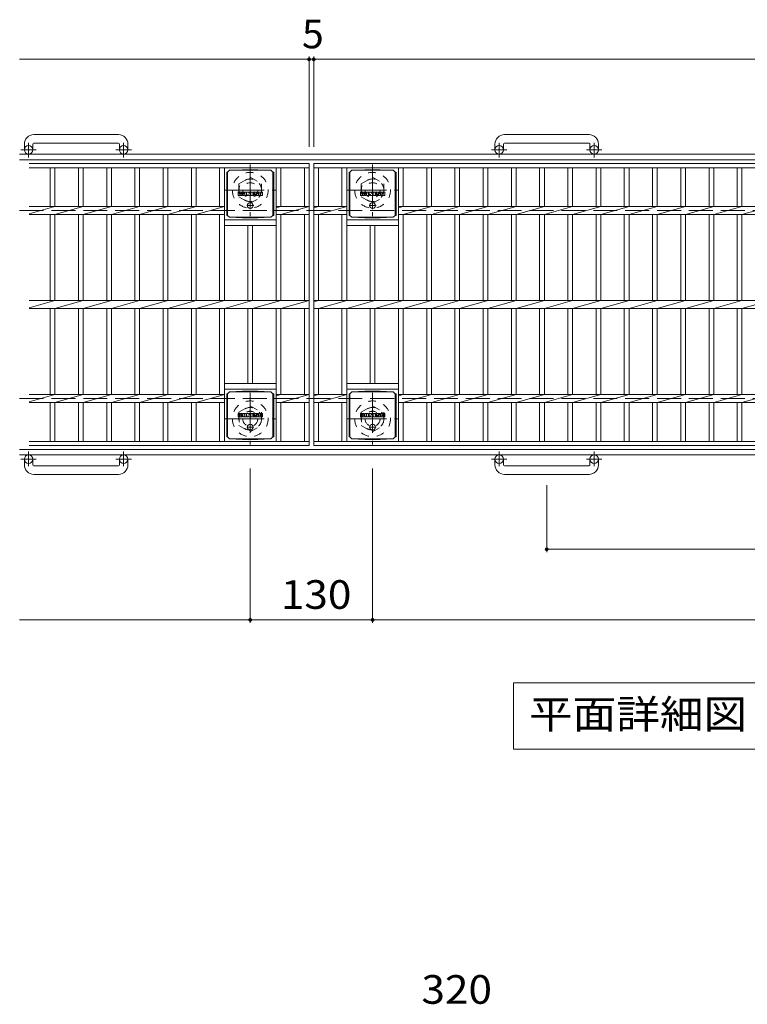
# Model space of a CAD drawing. Units: millimetres. Extents: x -1685 to 1771, y -1353 to 1273.
# Drawn here: x -1685 to -912, y 137 to 1183 of the extents above; entities that cross this region are included whole.
import ezdxf

# ---------------------------------------------------------------- set-up
doc = ezdxf.new("R2010")
doc.units = ezdxf.units.MM
doc.header["$LTSCALE"] = 10
for name, pattern in [('JWW_CENTER1', [6.773333, 4.233333, -0.846667, 0.846667, -0.846667]), ('JWW_DASHED1', [1.693333, 0.846667, -0.846667]), ('JWW_DASHED3', [3.386667, 2.54, -0.846667])]:
    doc.linetypes.add(name, pattern=pattern)
for name, color, linetype in [('C-1', 7, 'Continuous'), ('C-2', 7, 'Continuous'), ('C-4', 7, 'Continuous'), ('C-5', 7, 'Continuous'), ('C-8', 7, 'Continuous'), ('C-9', 7, 'Continuous'), ('C-F', 7, 'Continuous'), ('D-4', 7, 'Continuous')]:
    doc.layers.add(name, color=color, linetype=linetype)
doc.styles.add('ＭＳ ゴシック', font='txt', dxfattribs={"height": 1})

msp = doc.modelspace()

# ---------------------------------------------------------------- linework, layer by layer
at = {"layer": 'C-1', "color": 2, "linetype": 'Continuous', "lineweight": 9}
for p, q in [((-1579.7, 1061.2), (-1669.7, 1061.2)), ((-1079.7, 1061.2), (-1169.7, 1061.2)), ((-1679.7, 1051.2), (-1679.7, 1045.1)), ((-1670.7, 1051.2), (-1670.7, 1045.1)), ((-1669.7, 1052.2), (-1579.7, 1052.2)), ((-1578.7, 1051.2), (-1578.7, 1045.1)), ((-1569.7, 1051.2), (-1569.7, 1045.1)), ((-1179.7, 1051.2), (-1179.7, 1045.1)), ((-1170.7, 1051.2), (-1170.7, 1045.1)), ((-1169.7, 1052.2), (-1079.7, 1052.2)), ((-1078.7, 1051.2), (-1078.7, 1045.1)), ((-1069.7, 1051.2), (-1069.7, 1045.1)), ((-64.7, 1040.6), (-1684.7, 1040.6)), ((-64.7, 1034.6), (-1684.7, 1034.6)), ((-64.7, 726.6), (-1684.7, 726.6)), ((-64.7, 720.6), (-1684.7, 720.6)), ((-1679.7, 710), (-1679.7, 716.1)), ((-1670.7, 710), (-1670.7, 716.1)), ((-1578.7, 710), (-1578.7, 716.1)), ((-1569.7, 710), (-1569.7, 716.1)), ((-1179.7, 710), (-1179.7, 716.1)), ((-1170.7, 710), (-1170.7, 716.1)), ((-1078.7, 710), (-1078.7, 716.1)), ((-1069.7, 710), (-1069.7, 716.1)), ((-1669.7, 709), (-1579.7, 709)), ((-1169.7, 709), (-1079.7, 709)), ((-1579.7, 700), (-1669.7, 700)), ((-1079.7, 700), (-1169.7, 700))]:
    msp.add_line(p, q, dxfattribs=at)
at = {"layer": 'C-1', "color": 2, "linetype": 'JWW_CENTER1', "lineweight": 9}
for p, q in [((-1675.2, 1036.9), (-1675.2, 1052.5)), ((-1574.2, 1036.9), (-1574.2, 1052.5)), ((-1175.2, 1036.9), (-1175.2, 1052.5)), ((-1074.2, 1036.9), (-1074.2, 1052.5)), ((-1667, 1045.1), (-1683.4, 1045.1)), ((-1566, 1045.1), (-1582.4, 1045.1)), ((-1167, 1045.1), (-1183.4, 1045.1)), ((-1066, 1045.1), (-1082.4, 1045.1)), ((-1439.7, 1029.6), (-1439.7, 974.6)), ((-1309.7, 1029.6), (-1309.7, 974.6)), ((-1467.2, 1002.1), (-1412.2, 1002.1)), ((-1337.2, 1002.1), (-1282.2, 1002.1)), ((-1439.7, 786.6), (-1439.7, 731.6)), ((-1309.7, 786.6), (-1309.7, 731.6)), ((-1467.2, 759.1), (-1412.2, 759.1)), ((-1337.2, 759.1), (-1282.2, 759.1)), ((-1675.2, 724.2), (-1675.2, 708.6)), ((-1574.2, 724.2), (-1574.2, 708.6)), ((-1175.2, 724.2), (-1175.2, 708.6)), ((-1074.2, 724.2), (-1074.2, 708.6)), ((-1667, 716.1), (-1683.4, 716.1)), ((-1566, 716.1), (-1582.4, 716.1)), ((-1167, 716.1), (-1183.4, 716.1)), ((-1066, 716.1), (-1082.4, 716.1))]:
    msp.add_line(p, q, dxfattribs=at)
at = {"layer": 'C-1', "color": 2, "linetype": 'JWW_DASHED3', "lineweight": 9}
for p, q in [((-1684.7, 980.6), (-64.7, 980.6)), ((-1684.7, 780.6), (-64.7, 780.6))]:
    msp.add_line(p, q, dxfattribs=at)
at = {"layer": 'C-1', "color": 2, "linetype": 'Continuous', "lineweight": 9}
for centre in [(-1675.2, 1045.1), (-1574.2, 1045.1), (-1175.2, 1045.1), (-1074.2, 1045.1), (-1675.2, 716.1), (-1574.2, 716.1), (-1175.2, 716.1), (-1074.2, 716.1)]:
    msp.add_circle(centre, 4.5, dxfattribs=at)
for centre, radius, start, end in [((-1669.7, 1051.2), 10, 90, 180), ((-1579.7, 1051.2), 10, 0, 90), ((-1169.7, 1051.2), 10, 90, 180), ((-1079.7, 1051.2), 10, 0, 90), ((-1669.7, 1051.2), 1, 90, 180), ((-1579.7, 1051.2), 1, 0, 90), ((-1169.7, 1051.2), 1, 90, 180), ((-1079.7, 1051.2), 1, 0, 90), ((-1669.7, 710), 10, 180, 270), ((-1669.7, 710), 1, 180, 270), ((-1579.7, 710), 10, 270, 0), ((-1579.7, 710), 1, 270, 0), ((-1169.7, 710), 10, 180, 270), ((-1169.7, 710), 1, 180, 270), ((-1079.7, 710), 10, 270, 0), ((-1079.7, 710), 1, 270, 0)]:
    msp.add_arc(centre, radius, start, end, dxfattribs=at)
at = {"layer": 'C-2', "color": 3, "linetype": 'Continuous', "lineweight": 9}
for p, q in [((-1674.7, 1030.6), (-1377.2, 1030.6)), ((-1674.7, 1026.1), (-1377.2, 1026.1)), ((-1652.2, 1026.1), (-1652.2, 984.8)), ((-1647.2, 1026.1), (-1647.2, 984.8)), ((-1622.2, 1026.1), (-1622.2, 984.8)), ((-1617.2, 1026.1), (-1617.2, 984.8)), ((-1592.2, 1026.1), (-1592.2, 984.8)), ((-1587.2, 1026.1), (-1587.2, 984.8)), ((-1562.2, 1026.1), (-1562.2, 984.8)), ((-1557.2, 1026.1), (-1557.2, 984.8)), ((-1532.2, 1026.1), (-1532.2, 984.8)), ((-1527.2, 1026.1), (-1527.2, 984.8)), ((-1502.2, 1026.1), (-1502.2, 984.8)), ((-1497.2, 1026.1), (-1497.2, 984.8)), ((-1472.2, 1026.1), (-1472.2, 984.8)), ((-1467.2, 1026.1), (-1467.2, 884.8)), ((-1412.2, 1026.1), (-1412.2, 884.8)), ((-1407.2, 1026.1), (-1407.2, 984.8)), ((-1382.2, 1026.1), (-1382.2, 984.8)), ((-1377.2, 1030.6), (-1377.2, 730.6)), ((-1372.2, 1030.6), (-1372.2, 730.6)), ((-1372.2, 1030.6), (-377.2, 1030.6)), ((-1372.2, 1026.1), (-377.2, 1026.1)), ((-1367.2, 1026.1), (-1367.2, 984.8)), ((-1342.2, 1026.1), (-1342.2, 984.8)), ((-1337.2, 1026.1), (-1337.2, 884.8)), ((-1282.2, 1026.1), (-1282.2, 884.8)), ((-1277.2, 1026.1), (-1277.2, 984.8)), ((-1252.2, 1026.1), (-1252.2, 984.8)), ((-1247.2, 1026.1), (-1247.2, 984.8)), ((-1222.2, 1026.1), (-1222.2, 984.8)), ((-1217.2, 1026.1), (-1217.2, 984.8)), ((-1192.2, 1026.1), (-1192.2, 984.8)), ((-1187.2, 1026.1), (-1187.2, 984.8)), ((-1162.2, 1026.1), (-1162.2, 984.8)), ((-1157.2, 1026.1), (-1157.2, 984.8)), ((-1132.2, 1026.1), (-1132.2, 984.8)), ((-1127.2, 1026.1), (-1127.2, 984.8)), ((-1102.2, 1026.1), (-1102.2, 984.8)), ((-1097.2, 1026.1), (-1097.2, 984.8)), ((-1072.2, 1026.1), (-1072.2, 984.8)), ((-1067.2, 1026.1), (-1067.2, 984.8)), ((-1042.2, 1026.1), (-1042.2, 984.8)), ((-1037.2, 1026.1), (-1037.2, 984.8)), ((-1012.2, 1026.1), (-1012.2, 984.8)), ((-1007.2, 1026.1), (-1007.2, 984.8)), ((-982.2, 1026.1), (-982.2, 984.8)), ((-977.2, 1026.1), (-977.2, 984.8)), ((-952.2, 1026.1), (-952.2, 984.8)), ((-947.2, 1026.1), (-947.2, 984.8)), ((-922.2, 1026.1), (-922.2, 984.8)), ((-917.2, 1026.1), (-917.2, 984.8)), ((-1674.7, 977), (-1647.2, 984.8)), ((-1674.7, 984.8), (-1467.2, 984.8)), ((-1647.2, 976.3), (-1617.2, 984.8)), ((-1617.2, 976.3), (-1587.2, 984.8)), ((-1587.2, 976.3), (-1557.2, 984.8)), ((-1557.2, 976.3), (-1527.2, 984.8)), ((-1527.2, 976.3), (-1497.2, 984.8)), ((-1497.2, 976.3), (-1467.2, 984.8)), ((-1412.2, 984.8), (-1377.2, 984.8)), ((-1412.2, 983.4), (-1407.2, 984.8)), ((-1407.2, 976.3), (-1377.2, 984.8)), ((-1372.2, 983.4), (-1367.2, 984.8)), ((-1372.2, 984.8), (-1337.2, 984.8)), ((-1367.2, 976.3), (-1337.2, 984.8)), ((-1282.2, 983.4), (-1277.2, 984.8)), ((-1282.2, 984.8), (-467.2, 984.8)), ((-1277.2, 976.3), (-1247.2, 984.8)), ((-1247.2, 976.3), (-1217.2, 984.8)), ((-1217.2, 976.3), (-1187.2, 984.8)), ((-1187.2, 976.3), (-1157.2, 984.8)), ((-1157.2, 976.3), (-1127.2, 984.8)), ((-1127.2, 976.3), (-1097.2, 984.8)), ((-1097.2, 976.3), (-1067.2, 984.8)), ((-1067.2, 976.3), (-1037.2, 984.8)), ((-1037.2, 976.3), (-1007.2, 984.8)), ((-1007.2, 976.3), (-977.2, 984.8)), ((-977.2, 976.3), (-947.2, 984.8)), ((-947.2, 976.3), (-917.2, 984.8)), ((-917.2, 976.3), (-887.2, 984.8)), ((-1674.7, 976.3), (-1467.2, 976.3)), ((-1652.2, 976.3), (-1652.2, 884.8)), ((-1647.2, 976.3), (-1647.2, 884.8)), ((-1622.2, 976.3), (-1622.2, 884.8)), ((-1617.2, 976.3), (-1617.2, 884.8)), ((-1592.2, 976.3), (-1592.2, 884.8)), ((-1587.2, 976.3), (-1587.2, 884.8)), ((-1562.2, 976.3), (-1562.2, 884.8)), ((-1557.2, 976.3), (-1557.2, 884.8)), ((-1532.2, 976.3), (-1532.2, 884.8)), ((-1527.2, 976.3), (-1527.2, 884.8)), ((-1502.2, 976.3), (-1502.2, 884.8)), ((-1497.2, 976.3), (-1497.2, 884.8)), ((-1472.2, 976.3), (-1472.2, 884.8)), ((-1412.2, 976.3), (-1377.2, 976.3)), ((-1407.2, 976.3), (-1407.2, 884.8)), ((-1382.2, 976.3), (-1382.2, 884.8)), ((-1372.2, 976.3), (-1337.2, 976.3)), ((-1367.2, 976.3), (-1367.2, 884.8)), ((-1342.2, 976.3), (-1342.2, 884.8)), ((-1282.2, 976.3), (-467.2, 976.3)), ((-1277.2, 976.3), (-1277.2, 884.8)), ((-1252.2, 976.3), (-1252.2, 884.8)), ((-1247.2, 976.3), (-1247.2, 884.8)), ((-1222.2, 976.3), (-1222.2, 884.8)), ((-1217.2, 976.3), (-1217.2, 884.8)), ((-1192.2, 976.3), (-1192.2, 884.8)), ((-1187.2, 976.3), (-1187.2, 884.8)), ((-1162.2, 976.3), (-1162.2, 884.8)), ((-1157.2, 976.3), (-1157.2, 884.8)), ((-1132.2, 976.3), (-1132.2, 884.8)), ((-1127.2, 976.3), (-1127.2, 884.8)), ((-1102.2, 976.3), (-1102.2, 884.8)), ((-1097.2, 976.3), (-1097.2, 884.8)), ((-1072.2, 976.3), (-1072.2, 884.8)), ((-1067.2, 976.3), (-1067.2, 884.8)), ((-1042.2, 976.3), (-1042.2, 884.8)), ((-1037.2, 976.3), (-1037.2, 884.8)), ((-1012.2, 976.3), (-1012.2, 884.8)), ((-1007.2, 976.3), (-1007.2, 884.8)), ((-982.2, 976.3), (-982.2, 884.8)), ((-977.2, 976.3), (-977.2, 884.8)), ((-952.2, 976.3), (-952.2, 884.8)), ((-947.2, 976.3), (-947.2, 884.8)), ((-922.2, 976.3), (-922.2, 884.8)), ((-917.2, 976.3), (-917.2, 884.8)), ((-1467.2, 970.6), (-1412.2, 970.6)), ((-1467.2, 964.6), (-1412.2, 964.6)), ((-1442.2, 964.6), (-1442.2, 884.8)), ((-1437.2, 964.6), (-1437.2, 884.8)), ((-1337.2, 970.6), (-1282.2, 970.6)), ((-1337.2, 964.6), (-1282.2, 964.6)), ((-1312.2, 964.6), (-1312.2, 884.8)), ((-1307.2, 964.6), (-1307.2, 884.8)), ((-1674.7, 884.8), (-1377.2, 884.8)), ((-1674.7, 877), (-1647.2, 884.8)), ((-1647.2, 876.3), (-1617.2, 884.8)), ((-1617.2, 876.3), (-1587.2, 884.8)), ((-1587.2, 876.3), (-1557.2, 884.8)), ((-1557.2, 876.3), (-1527.2, 884.8)), ((-1527.2, 876.3), (-1497.2, 884.8)), ((-1497.2, 876.3), (-1467.2, 884.8)), ((-1467.2, 876.3), (-1437.2, 884.8)), ((-1437.2, 876.3), (-1407.2, 884.8)), ((-1407.2, 876.3), (-1377.2, 884.8)), ((-1372.2, 884.8), (-377.2, 884.8)), ((-1372.2, 883.4), (-1367.2, 884.8)), ((-1367.2, 876.3), (-1337.2, 884.8)), ((-1337.2, 876.3), (-1307.2, 884.8)), ((-1307.2, 876.3), (-1277.2, 884.8)), ((-1277.2, 876.3), (-1247.2, 884.8)), ((-1247.2, 876.3), (-1217.2, 884.8)), ((-1217.2, 876.3), (-1187.2, 884.8)), ((-1187.2, 876.3), (-1157.2, 884.8)), ((-1157.2, 876.3), (-1127.2, 884.8)), ((-1127.2, 876.3), (-1097.2, 884.8)), ((-1097.2, 876.3), (-1067.2, 884.8)), ((-1067.2, 876.3), (-1037.2, 884.8)), ((-1037.2, 876.3), (-1007.2, 884.8)), ((-1007.2, 876.3), (-977.2, 884.8)), ((-977.2, 876.3), (-947.2, 884.8)), ((-947.2, 876.3), (-917.2, 884.8)), ((-917.2, 876.3), (-887.2, 884.8)), ((-1674.7, 876.3), (-1377.2, 876.3)), ((-1652.2, 876.3), (-1652.2, 784.8)), ((-1647.2, 876.3), (-1647.2, 784.8)), ((-1622.2, 876.3), (-1622.2, 784.8)), ((-1617.2, 876.3), (-1617.2, 784.8)), ((-1592.2, 876.3), (-1592.2, 784.8)), ((-1587.2, 876.3), (-1587.2, 784.8)), ((-1562.2, 876.3), (-1562.2, 784.8)), ((-1557.2, 876.3), (-1557.2, 784.8)), ((-1532.2, 876.3), (-1532.2, 784.8)), ((-1527.2, 876.3), (-1527.2, 784.8)), ((-1502.2, 876.3), (-1502.2, 784.8)), ((-1497.2, 876.3), (-1497.2, 784.8)), ((-1472.2, 876.3), (-1472.2, 784.8)), ((-1467.2, 876.3), (-1467.2, 735.1)), ((-1442.2, 876.3), (-1442.2, 796.6)), ((-1437.2, 876.3), (-1437.2, 796.6)), ((-1412.2, 876.3), (-1412.2, 735.1)), ((-1407.2, 876.3), (-1407.2, 784.8)), ((-1382.2, 876.3), (-1382.2, 784.8)), ((-1372.2, 876.3), (-377.2, 876.3)), ((-1367.2, 876.3), (-1367.2, 784.8)), ((-1342.2, 876.3), (-1342.2, 784.8)), ((-1337.2, 876.3), (-1337.2, 735.1)), ((-1312.2, 876.3), (-1312.2, 796.6)), ((-1307.2, 876.3), (-1307.2, 796.6)), ((-1282.2, 876.3), (-1282.2, 735.1)), ((-1277.2, 876.3), (-1277.2, 784.8)), ((-1252.2, 876.3), (-1252.2, 784.8)), ((-1247.2, 876.3), (-1247.2, 784.8)), ((-1222.2, 876.3), (-1222.2, 784.8)), ((-1217.2, 876.3), (-1217.2, 784.8)), ((-1192.2, 876.3), (-1192.2, 784.8)), ((-1187.2, 876.3), (-1187.2, 784.8)), ((-1162.2, 876.3), (-1162.2, 784.8)), ((-1157.2, 876.3), (-1157.2, 784.8)), ((-1132.2, 876.3), (-1132.2, 784.8)), ((-1127.2, 876.3), (-1127.2, 784.8)), ((-1102.2, 876.3), (-1102.2, 784.8)), ((-1097.2, 876.3), (-1097.2, 784.8)), ((-1072.2, 876.3), (-1072.2, 784.8)), ((-1067.2, 876.3), (-1067.2, 784.8)), ((-1042.2, 876.3), (-1042.2, 784.8)), ((-1037.2, 876.3), (-1037.2, 784.8)), ((-1012.2, 876.3), (-1012.2, 784.8)), ((-1007.2, 876.3), (-1007.2, 784.8)), ((-982.2, 876.3), (-982.2, 784.8)), ((-977.2, 876.3), (-977.2, 784.8)), ((-952.2, 876.3), (-952.2, 784.8)), ((-947.2, 876.3), (-947.2, 784.8)), ((-922.2, 876.3), (-922.2, 784.8)), ((-917.2, 876.3), (-917.2, 784.8)), ((-1467.2, 796.6), (-1412.2, 796.6)), ((-1337.2, 796.6), (-1282.2, 796.6)), ((-1467.2, 790.6), (-1412.2, 790.6)), ((-1337.2, 790.6), (-1282.2, 790.6)), ((-1674.7, 777), (-1647.2, 784.8)), ((-1674.7, 784.8), (-1467.2, 784.8)), ((-1674.7, 776.3), (-1467.2, 776.3)), ((-1652.2, 776.3), (-1652.2, 735.1)), ((-1647.2, 776.3), (-1617.2, 784.8)), ((-1647.2, 776.3), (-1647.2, 735.1)), ((-1622.2, 776.3), (-1622.2, 735.1)), ((-1617.2, 776.3), (-1587.2, 784.8)), ((-1617.2, 776.3), (-1617.2, 735.1)), ((-1592.2, 776.3), (-1592.2, 735.1)), ((-1587.2, 776.3), (-1557.2, 784.8)), ((-1587.2, 776.3), (-1587.2, 735.1)), ((-1562.2, 776.3), (-1562.2, 735.1)), ((-1557.2, 776.3), (-1527.2, 784.8)), ((-1557.2, 776.3), (-1557.2, 735.1)), ((-1532.2, 776.3), (-1532.2, 735.1)), ((-1527.2, 776.3), (-1497.2, 784.8)), ((-1527.2, 776.3), (-1527.2, 735.1)), ((-1502.2, 776.3), (-1502.2, 735.1)), ((-1497.2, 776.3), (-1467.2, 784.8)), ((-1497.2, 776.3), (-1497.2, 735.1)), ((-1472.2, 776.3), (-1472.2, 735.1)), ((-1412.2, 784.8), (-1377.2, 784.8)), ((-1412.2, 783.4), (-1407.2, 784.8)), ((-1412.2, 776.3), (-1377.2, 776.3)), ((-1407.2, 776.3), (-1377.2, 784.8)), ((-1407.2, 776.3), (-1407.2, 735.1)), ((-1382.2, 776.3), (-1382.2, 735.1)), ((-1372.2, 783.4), (-1367.2, 784.8)), ((-1372.2, 784.8), (-1337.2, 784.8)), ((-1372.2, 776.3), (-1337.2, 776.3)), ((-1367.2, 776.3), (-1337.2, 784.8)), ((-1367.2, 776.3), (-1367.2, 735.1)), ((-1342.2, 776.3), (-1342.2, 735.1)), ((-1282.2, 783.4), (-1277.2, 784.8)), ((-1282.2, 784.8), (-467.2, 784.8)), ((-1282.2, 776.3), (-467.2, 776.3)), ((-1277.2, 776.3), (-1247.2, 784.8)), ((-1277.2, 776.3), (-1277.2, 735.1)), ((-1252.2, 776.3), (-1252.2, 735.1)), ((-1247.2, 776.3), (-1217.2, 784.8)), ((-1247.2, 776.3), (-1247.2, 735.1)), ((-1222.2, 776.3), (-1222.2, 735.1)), ((-1217.2, 776.3), (-1187.2, 784.8)), ((-1217.2, 776.3), (-1217.2, 735.1)), ((-1192.2, 776.3), (-1192.2, 735.1)), ((-1187.2, 776.3), (-1157.2, 784.8)), ((-1187.2, 776.3), (-1187.2, 735.1)), ((-1162.2, 776.3), (-1162.2, 735.1)), ((-1157.2, 776.3), (-1127.2, 784.8)), ((-1157.2, 776.3), (-1157.2, 735.1)), ((-1132.2, 776.3), (-1132.2, 735.1)), ((-1127.2, 776.3), (-1097.2, 784.8)), ((-1127.2, 776.3), (-1127.2, 735.1)), ((-1102.2, 776.3), (-1102.2, 735.1)), ((-1097.2, 776.3), (-1067.2, 784.8)), ((-1097.2, 776.3), (-1097.2, 735.1)), ((-1072.2, 776.3), (-1072.2, 735.1)), ((-1067.2, 776.3), (-1037.2, 784.8)), ((-1067.2, 776.3), (-1067.2, 735.1)), ((-1042.2, 776.3), (-1042.2, 735.1)), ((-1037.2, 776.3), (-1007.2, 784.8)), ((-1037.2, 776.3), (-1037.2, 735.1)), ((-1012.2, 776.3), (-1012.2, 735.1)), ((-1007.2, 776.3), (-977.2, 784.8)), ((-1007.2, 776.3), (-1007.2, 735.1)), ((-982.2, 776.3), (-982.2, 735.1)), ((-977.2, 776.3), (-947.2, 784.8)), ((-977.2, 776.3), (-977.2, 735.1)), ((-952.2, 776.3), (-952.2, 735.1)), ((-947.2, 776.3), (-917.2, 784.8)), ((-947.2, 776.3), (-947.2, 735.1)), ((-922.2, 776.3), (-922.2, 735.1)), ((-917.2, 776.3), (-887.2, 784.8)), ((-917.2, 776.3), (-917.2, 735.1)), ((-1674.7, 735.1), (-1377.2, 735.1)), ((-1372.2, 735.1), (-377.2, 735.1)), ((-1674.7, 730.6), (-1377.2, 730.6)), ((-1372.2, 730.6), (-377.2, 730.6))]:
    msp.add_line(p, q, dxfattribs=at)
at = {"layer": 'C-4', "color": 7, "linetype": 'Continuous', "lineweight": 9}
for p, q in [((-1684.7, 1141.3), (-1377.2, 1141.3)), ((-1377.2, 1144.3), (-1377.2, 1048.2)), ((-1377.2, 1141.3), (-1372.2, 1141.3)), ((-1372.2, 1144.3), (-1372.2, 1048.2)), ((-1372.2, 1141.3), (-377.2, 1141.3)), ((-1439.7, 542.3), (-1439.7, 706.4)), ((-1309.7, 542.3), (-1309.7, 706.4)), ((-1124.7, 617.3), (-1124.7, 688.5)), ((-1124.7, 620.3), (-624.7, 620.3)), ((-1684.7, 545.3), (-1439.7, 545.3)), ((-1439.7, 545.3), (-1309.7, 545.3)), ((-1309.7, 545.3), (-439.7, 545.3))]:
    msp.add_line(p, q, dxfattribs=at)
at = {"layer": 'C-4', "color": 7, "linetype": 'Continuous', "lineweight": 9, "const_width": 2}
for points in [[(-1376.2, 1141.3, 0.414214), (-1377.2, 1142.3, 0.414214), (-1378.2, 1141.3, 0.414214), (-1377.2, 1140.3, 0.414214)], [(-1371.2, 1141.3, 0.414214), (-1372.2, 1142.3, 0.414214), (-1373.2, 1141.3, 0.414214), (-1372.2, 1140.3, 0.414214)], [(-1123.7, 620.3, 0.414214), (-1124.7, 621.3, 0.414214), (-1125.7, 620.3, 0.414214), (-1124.7, 619.3, 0.414214)], [(-1438.7, 545.3, 0.414214), (-1439.7, 546.3, 0.414214), (-1440.7, 545.3, 0.414214), (-1439.7, 544.3, 0.414214)], [(-1308.7, 545.3, 0.414214), (-1309.7, 546.3, 0.414214), (-1310.7, 545.3, 0.414214), (-1309.7, 544.3, 0.414214)]]:
    msp.add_lwpolyline(points, format="xyb", close=True, dxfattribs=at)
at = {"layer": 'C-5', "color": 7, "linetype": 'Continuous', "lineweight": 9}
for p, q in [((-1159.8, 478.4), (-1159.8, 407.8)), ((-589.5, 478.4), (-1159.8, 478.4)), ((-1159.8, 407.8), (-589.5, 407.8))]:
    msp.add_line(p, q, dxfattribs=at)
at = {"layer": 'C-8', "color": 2, "linetype": 'JWW_DASHED1', "lineweight": 9}
for p, q in [((-1451.7, 1009), (-1439.7, 1015.9)), ((-1439.7, 1015.9), (-1427.7, 1009)), ((-1321.7, 1009), (-1309.7, 1015.9)), ((-1309.7, 1015.9), (-1297.7, 1009)), ((-1451.7, 1009), (-1451.7, 995.1)), ((-1427.7, 1009), (-1427.7, 995.1)), ((-1321.7, 1009), (-1321.7, 995.1)), ((-1297.7, 1009), (-1297.7, 995.1)), ((-1451.7, 995.1), (-1439.7, 988.2)), ((-1439.7, 988.2), (-1427.7, 995.1)), ((-1321.7, 995.1), (-1309.7, 988.2)), ((-1309.7, 988.2), (-1297.7, 995.1)), ((-1451.7, 766), (-1439.7, 772.9)), ((-1451.7, 766), (-1451.7, 752.1)), ((-1439.7, 772.9), (-1427.7, 766)), ((-1427.7, 766), (-1427.7, 752.1)), ((-1321.7, 766), (-1309.7, 772.9)), ((-1321.7, 766), (-1321.7, 752.1)), ((-1309.7, 772.9), (-1297.7, 766)), ((-1297.7, 766), (-1297.7, 752.1)), ((-1451.7, 752.1), (-1439.7, 745.2)), ((-1439.7, 745.2), (-1427.7, 752.1)), ((-1321.7, 752.1), (-1309.7, 745.2)), ((-1309.7, 745.2), (-1297.7, 752.1))]:
    msp.add_line(p, q, dxfattribs=at)
for centre, radius in [((-1439.7, 1002.1), 19), ((-1309.7, 1002.1), 19), ((-1439.7, 1002.1), 12), ((-1439.7, 1002.1), 8), ((-1309.7, 1002.1), 12), ((-1309.7, 1002.1), 8), ((-1439.7, 759.1), 19), ((-1309.7, 759.1), 19), ((-1439.7, 759.1), 12), ((-1439.7, 759.1), 8), ((-1309.7, 759.1), 12), ((-1309.7, 759.1), 8)]:
    msp.add_circle(centre, radius, dxfattribs=at)
at = {"layer": 'C-9', "color": 2, "linetype": 'Continuous', "lineweight": 9}
for p, q in [((-1464.5, 1021.3), (-1463.7, 1021.3)), ((-1464.5, 1021.3), (-1464.5, 975.3)), ((-1463.7, 1021.3), (-1461.7, 1023.3)), ((-1463.7, 975.3), (-1463.7, 1021.3)), ((-1447.8, 1023.9), (-1461.7, 1023.3)), ((-1461.7, 1023.3), (-1417.7, 1023.3)), ((-1447.8, 1023.9), (-1431.5, 1023.9)), ((-1431.5, 1023.9), (-1417.7, 1023.3)), ((-1415.7, 1021.3), (-1417.7, 1023.3)), ((-1414.8, 1021.3), (-1415.7, 1021.3)), ((-1415.7, 975.3), (-1415.7, 1021.3)), ((-1414.8, 1021.3), (-1414.8, 975.3)), ((-1334.5, 1021.3), (-1333.7, 1021.3)), ((-1334.5, 1021.3), (-1334.5, 975.3)), ((-1333.7, 1021.3), (-1331.7, 1023.3)), ((-1333.7, 975.3), (-1333.7, 1021.3)), ((-1317.8, 1023.9), (-1331.7, 1023.3)), ((-1331.7, 1023.3), (-1287.7, 1023.3)), ((-1317.8, 1023.9), (-1301.5, 1023.9)), ((-1301.5, 1023.9), (-1287.7, 1023.3)), ((-1285.7, 1021.3), (-1287.7, 1023.3)), ((-1284.8, 1021.3), (-1285.7, 1021.3)), ((-1285.7, 975.3), (-1285.7, 1021.3)), ((-1284.8, 1021.3), (-1284.8, 975.3)), ((-1464.5, 975.3), (-1463.7, 975.3)), ((-1463.7, 975.3), (-1461.7, 973.3)), ((-1415.7, 975.3), (-1417.7, 973.3)), ((-1414.8, 975.3), (-1415.7, 975.3)), ((-1334.5, 975.3), (-1333.7, 975.3)), ((-1333.7, 975.3), (-1331.7, 973.3)), ((-1285.7, 975.3), (-1287.7, 973.3)), ((-1284.8, 975.3), (-1285.7, 975.3)), ((-1447.8, 972.7), (-1461.7, 973.3)), ((-1461.7, 973.3), (-1417.7, 973.3)), ((-1447.8, 972.7), (-1431.5, 972.7)), ((-1431.5, 972.7), (-1417.7, 973.3)), ((-1317.8, 972.7), (-1331.7, 973.3)), ((-1331.7, 973.3), (-1287.7, 973.3)), ((-1317.8, 972.7), (-1301.5, 972.7)), ((-1301.5, 972.7), (-1287.7, 973.3)), ((-1464.5, 785.8), (-1463.7, 785.8)), ((-1464.5, 785.8), (-1464.5, 739.8)), ((-1463.7, 785.8), (-1461.7, 787.8)), ((-1463.7, 739.8), (-1463.7, 785.8)), ((-1447.8, 788.4), (-1461.7, 787.8)), ((-1461.7, 787.8), (-1417.7, 787.8)), ((-1447.8, 788.4), (-1431.5, 788.4)), ((-1431.5, 788.4), (-1417.7, 787.8)), ((-1415.7, 785.8), (-1417.7, 787.8)), ((-1414.8, 785.8), (-1415.7, 785.8)), ((-1415.7, 739.8), (-1415.7, 785.8)), ((-1414.8, 785.8), (-1414.8, 739.8)), ((-1334.5, 785.8), (-1333.7, 785.8)), ((-1334.5, 785.8), (-1334.5, 739.8)), ((-1333.7, 785.8), (-1331.7, 787.8)), ((-1333.7, 739.8), (-1333.7, 785.8)), ((-1317.8, 788.4), (-1331.7, 787.8)), ((-1331.7, 787.8), (-1287.7, 787.8)), ((-1317.8, 788.4), (-1301.5, 788.4)), ((-1301.5, 788.4), (-1287.7, 787.8)), ((-1285.7, 785.8), (-1287.7, 787.8)), ((-1284.8, 785.8), (-1285.7, 785.8)), ((-1285.7, 739.8), (-1285.7, 785.8)), ((-1284.8, 785.8), (-1284.8, 739.8)), ((-1464.5, 739.8), (-1463.7, 739.8)), ((-1463.7, 739.8), (-1461.7, 737.8)), ((-1447.8, 737.2), (-1461.7, 737.8)), ((-1461.7, 737.8), (-1417.7, 737.8)), ((-1447.8, 737.2), (-1431.5, 737.2)), ((-1431.5, 737.2), (-1417.7, 737.8)), ((-1415.7, 739.8), (-1417.7, 737.8)), ((-1414.8, 739.8), (-1415.7, 739.8)), ((-1334.5, 739.8), (-1333.7, 739.8)), ((-1333.7, 739.8), (-1331.7, 737.8)), ((-1317.8, 737.2), (-1331.7, 737.8)), ((-1331.7, 737.8), (-1287.7, 737.8)), ((-1317.8, 737.2), (-1301.5, 737.2)), ((-1301.5, 737.2), (-1287.7, 737.8)), ((-1285.7, 739.8), (-1287.7, 737.8)), ((-1284.8, 739.8), (-1285.7, 739.8))]:
    msp.add_line(p, q, dxfattribs=at)
at = {"layer": 'C-9', "color": 2, "linetype": 'JWW_CENTER1', "lineweight": 9}
for p, q in [((-1436, 985.8), (-1443.3, 985.8)), ((-1439.7, 989.5), (-1439.7, 982.1)), ((-1306, 985.8), (-1313.3, 985.8)), ((-1309.7, 989.5), (-1309.7, 982.1)), ((-1439.7, 754), (-1439.7, 746.6)), ((-1309.7, 754), (-1309.7, 746.6)), ((-1436, 750.3), (-1443.3, 750.3)), ((-1306, 750.3), (-1313.3, 750.3))]:
    msp.add_line(p, q, dxfattribs=at)
at = {"layer": 'C-9', "color": 2, "linetype": 'Continuous', "lineweight": 9}
for centre in [(-1439.7, 985.8), (-1309.7, 985.8), (-1439.7, 750.3), (-1309.7, 750.3)]:
    msp.add_circle(centre, 3, dxfattribs=at)
at = {"layer": 'C-F', "color": 7, "linetype": 'Continuous', "lineweight": 9}
for p, q in [((-1452.7, 996.7), (-1452.7, 1000.1)), ((-1451, 1000.2), (-1452.5, 1000.2)), ((-1452.5, 996.6), (-1451, 996.6)), ((-1450.8, 1000.1), (-1450.8, 999.2)), ((-1450.8, 996.7), (-1450.8, 997.8)), ((-1450.3, 1000.1), (-1450.3, 999.2)), ((-1450.3, 996.7), (-1450.3, 997.8)), ((-1448.8, 1000.2), (-1450.2, 1000.2)), ((-1450.2, 996.6), (-1448.8, 996.6)), ((-1448.7, 1000.1), (-1448.7, 999.3)), ((-1448.7, 996.7), (-1448.7, 997.7)), ((-1448, 996.7), (-1448, 999.7)), ((-1446.5, 996.6), (-1447.8, 996.6)), ((-1444.7, 1000.2), (-1447.5, 1000.2)), ((-1446.3, 998.4), (-1446.3, 999)), ((-1445.9, 998.4), (-1446.3, 998.4)), ((-1446.3, 996.7), (-1446.3, 997.1)), ((-1445.8, 998.4), (-1445.8, 999)), ((-1445.8, 996.7), (-1445.8, 997.1)), ((-1445.7, 996.6), (-1444.3, 996.6)), ((-1444.2, 996.7), (-1444.2, 999.7)), ((-1443.5, 1000.1), (-1443.5, 996.7)), ((-1443.3, 1000.2), (-1441.6, 1000.2)), ((-1442.3, 996.6), (-1443.3, 996.6)), ((-1442.2, 996.7), (-1442.2, 997.6)), ((-1441.7, 996.7), (-1442, 997.7)), ((-1441.5, 1000.1), (-1441, 998.6)), ((-1439.7, 996.6), (-1441.5, 996.6)), ((-1440.8, 1000.1), (-1440.8, 998.7)), ((-1440.7, 1000.2), (-1439.7, 1000.2)), ((-1439.5, 1000.1), (-1439.5, 996.7)), ((-1439, 996.7), (-1439, 1000.1)), ((-1438.8, 1000.2), (-1435.8, 1000.2)), ((-1438.8, 996.6), (-1435.8, 996.6)), ((-1435.8, 999.2), (-1436.9, 999.2)), ((-1435.8, 998.8), (-1436.9, 998.8)), ((-1435.8, 998), (-1436.9, 998)), ((-1435.8, 997.6), (-1436.9, 997.6)), ((-1435.7, 999.4), (-1435.7, 1000.1)), ((-1435.7, 998.2), (-1435.7, 998.6)), ((-1435.7, 996.7), (-1435.7, 997.4)), ((-1435.2, 997.6), (-1435.2, 997.1)), ((-1435, 997.7), (-1433.6, 997.7)), ((-1431.7, 1000.2), (-1434.7, 1000.2)), ((-1433.1, 998.1), (-1434.7, 998.1)), ((-1431.6, 996.6), (-1434.6, 996.6)), ((-1433.5, 998.9), (-1433.5, 999.3)), ((-1433.5, 997.6), (-1433.5, 997.5)), ((-1433.3, 998.7), (-1431.6, 998.7)), ((-1433, 999.2), (-1433, 999.3)), ((-1433, 997.9), (-1433, 997.5)), ((-1432.8, 999.1), (-1431.1, 999.1)), ((-1431.1, 999.7), (-1431.1, 999.1)), ((-1430.6, 997.1), (-1430.6, 999.7)), ((-1427.2, 1000.2), (-1430.1, 1000.2)), ((-1427.2, 996.6), (-1430.1, 996.6)), ((-1429, 997.9), (-1429, 998.9)), ((-1428.3, 997.9), (-1428.3, 998.9)), ((-1426.6, 999.7), (-1426.6, 997.1)), ((-1322.7, 996.7), (-1322.7, 1000.1)), ((-1321, 1000.2), (-1322.5, 1000.2)), ((-1322.5, 996.6), (-1321, 996.6)), ((-1320.8, 1000.1), (-1320.8, 999.2)), ((-1320.8, 996.7), (-1320.8, 997.8)), ((-1320.3, 1000.1), (-1320.3, 999.2)), ((-1320.3, 996.7), (-1320.3, 997.8)), ((-1318.8, 1000.2), (-1320.2, 1000.2)), ((-1320.2, 996.6), (-1318.8, 996.6)), ((-1318.7, 1000.1), (-1318.7, 999.3)), ((-1318.7, 996.7), (-1318.7, 997.7)), ((-1318, 996.7), (-1318, 999.7)), ((-1316.5, 996.6), (-1317.8, 996.6)), ((-1314.7, 1000.2), (-1317.5, 1000.2)), ((-1316.3, 998.4), (-1316.3, 999)), ((-1315.9, 998.4), (-1316.3, 998.4)), ((-1316.3, 996.7), (-1316.3, 997.1)), ((-1315.8, 998.4), (-1315.8, 999)), ((-1315.8, 996.7), (-1315.8, 997.1)), ((-1315.7, 996.6), (-1314.3, 996.6)), ((-1314.2, 996.7), (-1314.2, 999.7)), ((-1313.5, 1000.1), (-1313.5, 996.7)), ((-1313.3, 1000.2), (-1311.6, 1000.2)), ((-1312.3, 996.6), (-1313.3, 996.6)), ((-1312.2, 996.7), (-1312.2, 997.6)), ((-1311.7, 996.7), (-1312, 997.7)), ((-1311.5, 1000.1), (-1311, 998.6)), ((-1309.7, 996.6), (-1311.5, 996.6)), ((-1310.8, 1000.1), (-1310.8, 998.7)), ((-1310.7, 1000.2), (-1309.7, 1000.2)), ((-1309.5, 1000.1), (-1309.5, 996.7)), ((-1309, 996.7), (-1309, 1000.1)), ((-1308.8, 1000.2), (-1305.8, 1000.2)), ((-1308.8, 996.6), (-1305.8, 996.6)), ((-1305.8, 999.2), (-1306.9, 999.2)), ((-1305.8, 998.8), (-1306.9, 998.8)), ((-1305.8, 998), (-1306.9, 998)), ((-1305.8, 997.6), (-1306.9, 997.6)), ((-1305.7, 999.4), (-1305.7, 1000.1)), ((-1305.7, 998.2), (-1305.7, 998.6)), ((-1305.7, 996.7), (-1305.7, 997.4)), ((-1305.2, 997.6), (-1305.2, 997.1)), ((-1305, 997.7), (-1303.6, 997.7)), ((-1301.7, 1000.2), (-1304.7, 1000.2)), ((-1303.1, 998.1), (-1304.7, 998.1)), ((-1301.6, 996.6), (-1304.6, 996.6)), ((-1303.5, 998.9), (-1303.5, 999.3)), ((-1303.5, 997.6), (-1303.5, 997.5)), ((-1303.3, 998.7), (-1301.6, 998.7)), ((-1303, 999.2), (-1303, 999.3)), ((-1303, 997.9), (-1303, 997.5)), ((-1302.8, 999.1), (-1301.1, 999.1)), ((-1301.1, 999.7), (-1301.1, 999.1)), ((-1300.6, 997.1), (-1300.6, 999.7)), ((-1297.2, 1000.2), (-1300.1, 1000.2)), ((-1297.2, 996.6), (-1300.1, 996.6)), ((-1299, 997.9), (-1299, 998.9)), ((-1298.3, 997.9), (-1298.3, 998.9)), ((-1296.6, 999.7), (-1296.6, 997.1)), ((-1452.7, 761.2), (-1452.7, 764.6)), ((-1451, 764.7), (-1452.5, 764.7)), ((-1450.8, 764.6), (-1450.8, 763.7)), ((-1450.3, 764.6), (-1450.3, 763.7)), ((-1448.8, 764.7), (-1450.2, 764.7)), ((-1448.7, 764.6), (-1448.7, 763.8)), ((-1444.7, 764.7), (-1447.5, 764.7)), ((-1443.5, 764.6), (-1443.5, 761.2)), ((-1443.3, 764.7), (-1441.6, 764.7)), ((-1441.5, 764.6), (-1441, 763.1)), ((-1440.8, 764.6), (-1440.8, 763.2)), ((-1440.7, 764.7), (-1439.7, 764.7)), ((-1439.5, 764.6), (-1439.5, 761.2)), ((-1439, 761.2), (-1439, 764.6)), ((-1438.8, 764.7), (-1435.8, 764.7)), ((-1435.7, 763.9), (-1435.7, 764.6)), ((-1431.7, 764.7), (-1434.7, 764.7)), ((-1427.2, 764.7), (-1430.1, 764.7)), ((-1322.7, 761.2), (-1322.7, 764.6)), ((-1321, 764.7), (-1322.5, 764.7)), ((-1320.8, 764.6), (-1320.8, 763.7)), ((-1320.3, 764.6), (-1320.3, 763.7)), ((-1318.8, 764.7), (-1320.2, 764.7)), ((-1318.7, 764.6), (-1318.7, 763.8)), ((-1314.7, 764.7), (-1317.5, 764.7)), ((-1313.5, 764.6), (-1313.5, 761.2)), ((-1313.3, 764.7), (-1311.6, 764.7)), ((-1311.5, 764.6), (-1311, 763.1)), ((-1310.8, 764.6), (-1310.8, 763.2)), ((-1310.7, 764.7), (-1309.7, 764.7)), ((-1309.5, 764.6), (-1309.5, 761.2)), ((-1309, 761.2), (-1309, 764.6)), ((-1308.8, 764.7), (-1305.8, 764.7)), ((-1305.7, 763.9), (-1305.7, 764.6)), ((-1301.7, 764.7), (-1304.7, 764.7)), ((-1297.2, 764.7), (-1300.1, 764.7)), ((-1452.5, 761.1), (-1451, 761.1)), ((-1450.8, 761.2), (-1450.8, 762.3)), ((-1450.3, 761.2), (-1450.3, 762.3)), ((-1450.2, 761.1), (-1448.8, 761.1)), ((-1448.7, 761.2), (-1448.7, 762.2)), ((-1448, 761.2), (-1448, 764.2)), ((-1446.5, 761.1), (-1447.8, 761.1)), ((-1446.3, 762.9), (-1446.3, 763.5)), ((-1445.9, 762.9), (-1446.3, 762.9)), ((-1446.3, 761.2), (-1446.3, 761.6)), ((-1445.8, 762.9), (-1445.8, 763.5)), ((-1445.8, 761.2), (-1445.8, 761.6)), ((-1445.7, 761.1), (-1444.3, 761.1)), ((-1444.2, 761.2), (-1444.2, 764.2)), ((-1442.3, 761.1), (-1443.3, 761.1)), ((-1442.2, 761.2), (-1442.2, 762.1)), ((-1441.7, 761.2), (-1442, 762.2)), ((-1439.7, 761.1), (-1441.5, 761.1)), ((-1438.8, 761.1), (-1435.8, 761.1)), ((-1435.8, 763.7), (-1436.9, 763.7)), ((-1435.8, 763.3), (-1436.9, 763.3)), ((-1435.8, 762.5), (-1436.9, 762.5)), ((-1435.8, 762.1), (-1436.9, 762.1)), ((-1435.7, 762.7), (-1435.7, 763.1)), ((-1435.7, 761.2), (-1435.7, 761.9)), ((-1435.2, 762.1), (-1435.2, 761.6)), ((-1435, 762.2), (-1433.6, 762.2)), ((-1433.1, 762.6), (-1434.7, 762.6)), ((-1431.6, 761.1), (-1434.6, 761.1)), ((-1433.5, 763.4), (-1433.5, 763.8)), ((-1433.5, 762.1), (-1433.5, 762)), ((-1433.3, 763.2), (-1431.6, 763.2)), ((-1433, 763.7), (-1433, 763.8)), ((-1433, 762.4), (-1433, 762)), ((-1432.8, 763.6), (-1431.1, 763.6)), ((-1431.1, 764.2), (-1431.1, 763.6)), ((-1430.6, 761.6), (-1430.6, 764.2)), ((-1427.2, 761.1), (-1430.1, 761.1)), ((-1429, 762.4), (-1429, 763.4)), ((-1428.3, 762.4), (-1428.3, 763.4)), ((-1426.6, 764.2), (-1426.6, 761.6)), ((-1322.5, 761.1), (-1321, 761.1)), ((-1320.8, 761.2), (-1320.8, 762.3)), ((-1320.3, 761.2), (-1320.3, 762.3)), ((-1320.2, 761.1), (-1318.8, 761.1)), ((-1318.7, 761.2), (-1318.7, 762.2)), ((-1318, 761.2), (-1318, 764.2)), ((-1316.5, 761.1), (-1317.8, 761.1)), ((-1316.3, 762.9), (-1316.3, 763.5)), ((-1315.9, 762.9), (-1316.3, 762.9)), ((-1316.3, 761.2), (-1316.3, 761.6)), ((-1315.8, 762.9), (-1315.8, 763.5)), ((-1315.8, 761.2), (-1315.8, 761.6)), ((-1315.7, 761.1), (-1314.3, 761.1)), ((-1314.2, 761.2), (-1314.2, 764.2)), ((-1312.3, 761.1), (-1313.3, 761.1)), ((-1312.2, 761.2), (-1312.2, 762.1)), ((-1311.7, 761.2), (-1312, 762.2)), ((-1309.7, 761.1), (-1311.5, 761.1)), ((-1308.8, 761.1), (-1305.8, 761.1)), ((-1305.8, 763.7), (-1306.9, 763.7)), ((-1305.8, 763.3), (-1306.9, 763.3)), ((-1305.8, 762.5), (-1306.9, 762.5)), ((-1305.8, 762.1), (-1306.9, 762.1)), ((-1305.7, 762.7), (-1305.7, 763.1)), ((-1305.7, 761.2), (-1305.7, 761.9)), ((-1305.2, 762.1), (-1305.2, 761.6)), ((-1305, 762.2), (-1303.6, 762.2)), ((-1303.1, 762.6), (-1304.7, 762.6)), ((-1301.6, 761.1), (-1304.6, 761.1)), ((-1303.5, 763.4), (-1303.5, 763.8)), ((-1303.5, 762.1), (-1303.5, 762)), ((-1303.3, 763.2), (-1301.6, 763.2)), ((-1303, 763.7), (-1303, 763.8)), ((-1303, 762.4), (-1303, 762)), ((-1302.8, 763.6), (-1301.1, 763.6)), ((-1301.1, 764.2), (-1301.1, 763.6)), ((-1300.6, 761.6), (-1300.6, 764.2)), ((-1297.2, 761.1), (-1300.1, 761.1)), ((-1299, 762.4), (-1299, 763.4)), ((-1298.3, 762.4), (-1298.3, 763.4)), ((-1296.6, 764.2), (-1296.6, 761.6))]:
    msp.add_line(p, q, dxfattribs=at)
for centre, radius, start, end in [((-1452.5, 1000.1), 0.157, 90, 180), ((-1452.5, 996.7), 0.157, 180, 270), ((-1451, 1000.1), 0.157, 0, 90), ((-1451, 996.7), 0.157, 270, 0), ((-1450.6, 999.2), 0.251, 180, 0), ((-1450.6, 997.8), 0.249, 0, 180), ((-1450.2, 1000.1), 0.157, 90, 180), ((-1450.2, 996.7), 0.157, 180, 270), ((-1450, 1000.8), 2.26, 277.3317, 299.4207), ((-1449.7, 998.5), 0.0878, 97.3317, 266.5718), ((-1449.8, 996.8), 1.64, 53.7199, 86.5718), ((-1449.2, 999.3), 0.524, 299.4207, 0), ((-1449.2, 997.7), 0.524, 0, 53.7199), ((-1448.8, 1000.1), 0.157, 0, 90), ((-1448.8, 996.7), 0.157, 270, 0), ((-1447.5, 999.7), 0.524, 90, 180), ((-1447.8, 996.7), 0.157, 180, 270), ((-1446.5, 996.7), 0.157, 270, 0), ((-1446.1, 999), 0.255, 0, 180), ((-1446.3, 998.4), 0.0524, 180, 270), ((-1446.1, 997.1), 0.255, 0, 180), ((-1445.9, 998.4), 0.0524, 270, 0), ((-1445.7, 996.7), 0.157, 180, 270), ((-1444.7, 999.7), 0.524, 0, 90), ((-1444.3, 996.7), 0.157, 270, 0), ((-1443.3, 1000.1), 0.157, 90, 180), ((-1443.3, 996.7), 0.157, 180, 270), ((-1442.3, 996.7), 0.157, 270, 0), ((-1442.1, 997.6), 0.101, 16.4888, 180), ((-1441.5, 996.7), 0.157, 196.4888, 270), ((-1441.6, 1000.1), 0.157, 17.7564, 90), ((-1440.9, 998.7), 0.0827, 197.7564, 0), ((-1440.7, 1000.1), 0.157, 90, 180), ((-1439.7, 1000.1), 0.157, 0, 90), ((-1439.7, 996.7), 0.157, 270, 0), ((-1438.8, 1000.1), 0.157, 90, 180), ((-1438.8, 996.7), 0.157, 180, 270), ((-1436.9, 999), 0.22, 90, 270), ((-1436.9, 997.8), 0.214, 90, 270), ((-1435.8, 1000.1), 0.157, 0, 90), ((-1435.8, 999.4), 0.157, 270, 0), ((-1435.8, 998.6), 0.157, 0, 90), ((-1435.8, 998.2), 0.157, 270, 0), ((-1435.8, 997.4), 0.157, 0, 90), ((-1435.8, 996.7), 0.157, 270, 0), ((-1432.8, 999.1), 2.38, 157.1011, 202.8989), ((-1435, 997.6), 0.157, 90, 180), ((-1434.6, 997.1), 0.524, 180, 270), ((-1434.7, 1000), 0.262, 90, 157.1011), ((-1434.7, 998.3), 0.262, 202.8989, 270), ((-1433.6, 997.6), 0.157, 0, 90), ((-1433.2, 999.3), 0.259, 0, 180), ((-1433.3, 998.9), 0.157, 180, 270), ((-1433.2, 997.5), 0.25, 180, 0), ((-1433.1, 997.9), 0.157, 0, 90), ((-1432.8, 999.2), 0.157, 180, 270), ((-1431.7, 999.7), 0.524, 0, 90), ((-1431.6, 998.5), 0.262, 22.908, 90), ((-1431.6, 996.8), 0.262, 270, 337.092), ((-1433.5, 997.6), 2.37, 337.092, 22.908), ((-1430.1, 999.7), 0.524, 90, 180), ((-1430.1, 997.1), 0.524, 180, 270), ((-1428.6, 998.9), 0.321, 0, 180), ((-1428.6, 997.9), 0.321, 180, 0), ((-1427.2, 999.7), 0.524, 0, 90), ((-1427.2, 997.1), 0.524, 270, 0), ((-1322.5, 1000.1), 0.157, 90, 180), ((-1322.5, 996.7), 0.157, 180, 270), ((-1321, 1000.1), 0.157, 0, 90), ((-1321, 996.7), 0.157, 270, 0), ((-1320.6, 999.2), 0.251, 180, 0), ((-1320.6, 997.8), 0.249, 0, 180), ((-1320.2, 1000.1), 0.157, 90, 180), ((-1320.2, 996.7), 0.157, 180, 270), ((-1320, 1000.8), 2.26, 277.3317, 299.4207), ((-1319.7, 998.5), 0.0878, 97.3317, 266.5718), ((-1319.8, 996.8), 1.64, 53.7199, 86.5718), ((-1319.2, 999.3), 0.524, 299.4207, 0), ((-1319.2, 997.7), 0.524, 0, 53.7199), ((-1318.8, 1000.1), 0.157, 0, 90), ((-1318.8, 996.7), 0.157, 270, 0), ((-1317.5, 999.7), 0.524, 90, 180), ((-1317.8, 996.7), 0.157, 180, 270), ((-1316.5, 996.7), 0.157, 270, 0), ((-1316.1, 999), 0.255, 0, 180), ((-1316.3, 998.4), 0.0524, 180, 270), ((-1316.1, 997.1), 0.255, 0, 180), ((-1315.9, 998.4), 0.0524, 270, 0), ((-1315.7, 996.7), 0.157, 180, 270), ((-1314.7, 999.7), 0.524, 0, 90), ((-1314.3, 996.7), 0.157, 270, 0), ((-1313.3, 1000.1), 0.157, 90, 180), ((-1313.3, 996.7), 0.157, 180, 270), ((-1312.3, 996.7), 0.157, 270, 0), ((-1312.1, 997.6), 0.101, 16.4888, 180), ((-1311.5, 996.7), 0.157, 196.4888, 270), ((-1311.6, 1000.1), 0.157, 17.7564, 90), ((-1310.9, 998.7), 0.0827, 197.7564, 0), ((-1310.7, 1000.1), 0.157, 90, 180), ((-1309.7, 1000.1), 0.157, 0, 90), ((-1309.7, 996.7), 0.157, 270, 0), ((-1308.8, 1000.1), 0.157, 90, 180), ((-1308.8, 996.7), 0.157, 180, 270), ((-1306.9, 999), 0.22, 90, 270), ((-1306.9, 997.8), 0.214, 90, 270), ((-1305.8, 1000.1), 0.157, 0, 90), ((-1305.8, 999.4), 0.157, 270, 0), ((-1305.8, 998.6), 0.157, 0, 90), ((-1305.8, 998.2), 0.157, 270, 0), ((-1305.8, 997.4), 0.157, 0, 90), ((-1305.8, 996.7), 0.157, 270, 0), ((-1302.8, 999.1), 2.38, 157.1011, 202.8989), ((-1305, 997.6), 0.157, 90, 180), ((-1304.6, 997.1), 0.524, 180, 270), ((-1304.7, 1000), 0.262, 90, 157.1011), ((-1304.7, 998.3), 0.262, 202.8989, 270), ((-1303.6, 997.6), 0.157, 0, 90), ((-1303.2, 999.3), 0.259, 0, 180), ((-1303.3, 998.9), 0.157, 180, 270), ((-1303.2, 997.5), 0.25, 180, 0), ((-1303.1, 997.9), 0.157, 0, 90), ((-1302.8, 999.2), 0.157, 180, 270), ((-1301.7, 999.7), 0.524, 0, 90), ((-1301.6, 998.5), 0.262, 22.908, 90), ((-1301.6, 996.8), 0.262, 270, 337.092), ((-1303.5, 997.6), 2.37, 337.092, 22.908), ((-1300.1, 999.7), 0.524, 90, 180), ((-1300.1, 997.1), 0.524, 180, 270), ((-1298.6, 998.9), 0.321, 0, 180), ((-1298.6, 997.9), 0.321, 180, 0), ((-1297.2, 999.7), 0.524, 0, 90), ((-1297.2, 997.1), 0.524, 270, 0), ((-1452.5, 764.6), 0.157, 90, 180), ((-1451, 764.6), 0.157, 0, 90), ((-1450.2, 764.6), 0.157, 90, 180), ((-1448.8, 764.6), 0.157, 0, 90), ((-1447.5, 764.2), 0.524, 90, 180), ((-1444.7, 764.2), 0.524, 0, 90), ((-1443.3, 764.6), 0.157, 90, 180), ((-1441.6, 764.6), 0.157, 17.7564, 90), ((-1440.7, 764.6), 0.157, 90, 180), ((-1439.7, 764.6), 0.157, 0, 90), ((-1438.8, 764.6), 0.157, 90, 180), ((-1435.8, 764.6), 0.157, 0, 90), ((-1432.8, 763.6), 2.38, 157.1011, 202.8989), ((-1434.7, 764.5), 0.262, 90, 157.1011), ((-1431.7, 764.2), 0.524, 0, 90), ((-1430.1, 764.2), 0.524, 90, 180), ((-1427.2, 764.2), 0.524, 0, 90), ((-1322.5, 764.6), 0.157, 90, 180), ((-1321, 764.6), 0.157, 0, 90), ((-1320.2, 764.6), 0.157, 90, 180), ((-1318.8, 764.6), 0.157, 0, 90), ((-1317.5, 764.2), 0.524, 90, 180), ((-1314.7, 764.2), 0.524, 0, 90), ((-1313.3, 764.6), 0.157, 90, 180), ((-1311.6, 764.6), 0.157, 17.7564, 90), ((-1310.7, 764.6), 0.157, 90, 180), ((-1309.7, 764.6), 0.157, 0, 90), ((-1308.8, 764.6), 0.157, 90, 180), ((-1305.8, 764.6), 0.157, 0, 90), ((-1302.8, 763.6), 2.38, 157.1011, 202.8989), ((-1304.7, 764.5), 0.262, 90, 157.1011), ((-1301.7, 764.2), 0.524, 0, 90), ((-1300.1, 764.2), 0.524, 90, 180), ((-1297.2, 764.2), 0.524, 0, 90), ((-1452.5, 761.2), 0.157, 180, 270), ((-1451, 761.2), 0.157, 270, 0), ((-1450.6, 763.7), 0.251, 180, 0), ((-1450.6, 762.3), 0.249, 0, 180), ((-1450.2, 761.2), 0.157, 180, 270), ((-1450, 765.3), 2.26, 277.3317, 299.4207), ((-1449.7, 763), 0.0878, 97.3317, 266.5718), ((-1449.8, 761.3), 1.64, 53.7199, 86.5718), ((-1449.2, 763.8), 0.524, 299.4207, 0), ((-1449.2, 762.2), 0.524, 0, 53.7199), ((-1448.8, 761.2), 0.157, 270, 0), ((-1447.8, 761.2), 0.157, 180, 270), ((-1446.5, 761.2), 0.157, 270, 0), ((-1446.1, 763.5), 0.255, 0, 180), ((-1446.3, 762.9), 0.0524, 180, 270), ((-1446.1, 761.6), 0.255, 0, 180), ((-1445.9, 762.9), 0.0524, 270, 0), ((-1445.7, 761.2), 0.157, 180, 270), ((-1444.3, 761.2), 0.157, 270, 0), ((-1443.3, 761.2), 0.157, 180, 270), ((-1442.3, 761.2), 0.157, 270, 0), ((-1442.1, 762.1), 0.101, 16.4888, 180), ((-1441.5, 761.2), 0.157, 196.4888, 270), ((-1440.9, 763.2), 0.0827, 197.7564, 0), ((-1439.7, 761.2), 0.157, 270, 0), ((-1438.8, 761.2), 0.157, 180, 270), ((-1436.9, 763.5), 0.22, 90, 270), ((-1436.9, 762.3), 0.214, 90, 270), ((-1435.8, 763.9), 0.157, 270, 0), ((-1435.8, 763.1), 0.157, 0, 90), ((-1435.8, 762.7), 0.157, 270, 0), ((-1435.8, 761.9), 0.157, 0, 90), ((-1435.8, 761.2), 0.157, 270, 0), ((-1435, 762.1), 0.157, 90, 180), ((-1434.6, 761.6), 0.524, 180, 270), ((-1434.7, 762.8), 0.262, 202.8989, 270), ((-1433.6, 762.1), 0.157, 0, 90), ((-1433.2, 763.8), 0.259, 0, 180), ((-1433.3, 763.4), 0.157, 180, 270), ((-1433.2, 762), 0.25, 180, 0), ((-1433.1, 762.4), 0.157, 0, 90), ((-1432.8, 763.7), 0.157, 180, 270), ((-1431.6, 763), 0.262, 22.908, 90), ((-1431.6, 761.3), 0.262, 270, 337.092), ((-1433.5, 762.1), 2.37, 337.092, 22.908), ((-1430.1, 761.6), 0.524, 180, 270), ((-1428.6, 763.4), 0.321, 0, 180), ((-1428.6, 762.4), 0.321, 180, 0), ((-1427.2, 761.6), 0.524, 270, 0), ((-1322.5, 761.2), 0.157, 180, 270), ((-1321, 761.2), 0.157, 270, 0), ((-1320.6, 763.7), 0.251, 180, 0), ((-1320.6, 762.3), 0.249, 0, 180), ((-1320.2, 761.2), 0.157, 180, 270), ((-1320, 765.3), 2.26, 277.3317, 299.4207), ((-1319.7, 763), 0.0878, 97.3317, 266.5718), ((-1319.8, 761.3), 1.64, 53.7199, 86.5718), ((-1319.2, 763.8), 0.524, 299.4207, 0), ((-1319.2, 762.2), 0.524, 0, 53.7199), ((-1318.8, 761.2), 0.157, 270, 0), ((-1317.8, 761.2), 0.157, 180, 270), ((-1316.5, 761.2), 0.157, 270, 0), ((-1316.1, 763.5), 0.255, 0, 180), ((-1316.3, 762.9), 0.0524, 180, 270), ((-1316.1, 761.6), 0.255, 0, 180), ((-1315.9, 762.9), 0.0524, 270, 0), ((-1315.7, 761.2), 0.157, 180, 270), ((-1314.3, 761.2), 0.157, 270, 0), ((-1313.3, 761.2), 0.157, 180, 270), ((-1312.3, 761.2), 0.157, 270, 0), ((-1312.1, 762.1), 0.101, 16.4888, 180), ((-1311.5, 761.2), 0.157, 196.4888, 270), ((-1310.9, 763.2), 0.0827, 197.7564, 0), ((-1309.7, 761.2), 0.157, 270, 0), ((-1308.8, 761.2), 0.157, 180, 270), ((-1306.9, 763.5), 0.22, 90, 270), ((-1306.9, 762.3), 0.214, 90, 270), ((-1305.8, 763.9), 0.157, 270, 0), ((-1305.8, 763.1), 0.157, 0, 90), ((-1305.8, 762.7), 0.157, 270, 0), ((-1305.8, 761.9), 0.157, 0, 90), ((-1305.8, 761.2), 0.157, 270, 0), ((-1305, 762.1), 0.157, 90, 180), ((-1304.6, 761.6), 0.524, 180, 270), ((-1304.7, 762.8), 0.262, 202.8989, 270), ((-1303.6, 762.1), 0.157, 0, 90), ((-1303.2, 763.8), 0.259, 0, 180), ((-1303.3, 763.4), 0.157, 180, 270), ((-1303.2, 762), 0.25, 180, 0), ((-1303.1, 762.4), 0.157, 0, 90), ((-1302.8, 763.7), 0.157, 180, 270), ((-1301.6, 763), 0.262, 22.908, 90), ((-1301.6, 761.3), 0.262, 270, 337.092), ((-1303.5, 762.1), 2.37, 337.092, 22.908), ((-1300.1, 761.6), 0.524, 180, 270), ((-1298.6, 763.4), 0.321, 0, 180), ((-1298.6, 762.4), 0.321, 180, 0), ((-1297.2, 761.6), 0.524, 270, 0)]:
    msp.add_arc(centre, radius, start, end, dxfattribs=at)

# ---------------------------------------------------------------- texts
at = {"layer": 'C-4', "color": 2, "linetype": 'Continuous', "lineweight": 9, "style": 'ＭＳ ゴシック'}
msp.add_text('5', height=30.5, dxfattribs=at).set_placement((-1384.7, 1153))
at = {"layer": 'C-4', "color": 2, "linetype": 'Continuous', "lineweight": 9, "style": 'ＭＳ ゴシック', "width": 1.083333}
msp.add_text('130', height=30.48, dxfattribs=at).set_placement((-1407.2, 557))
at = {"layer": 'C-5', "color": 2, "linetype": 'Continuous', "lineweight": 9, "style": 'ＭＳ ゴシック', "width": 1.114583}
msp.add_text('平面詳細図\u3000Ｓ＝１：１０', height=30.48, dxfattribs=at).set_placement((-1143.5, 429.8))
at = {"layer": 'D-4', "color": 2, "linetype": 'Continuous', "lineweight": 9, "style": 'ＭＳ ゴシック', "width": 1.083333}
msp.add_text('320', height=30.48, dxfattribs=at).set_placement((-1257.8, 137.1))

doc.saveas('drawing.dxf')
